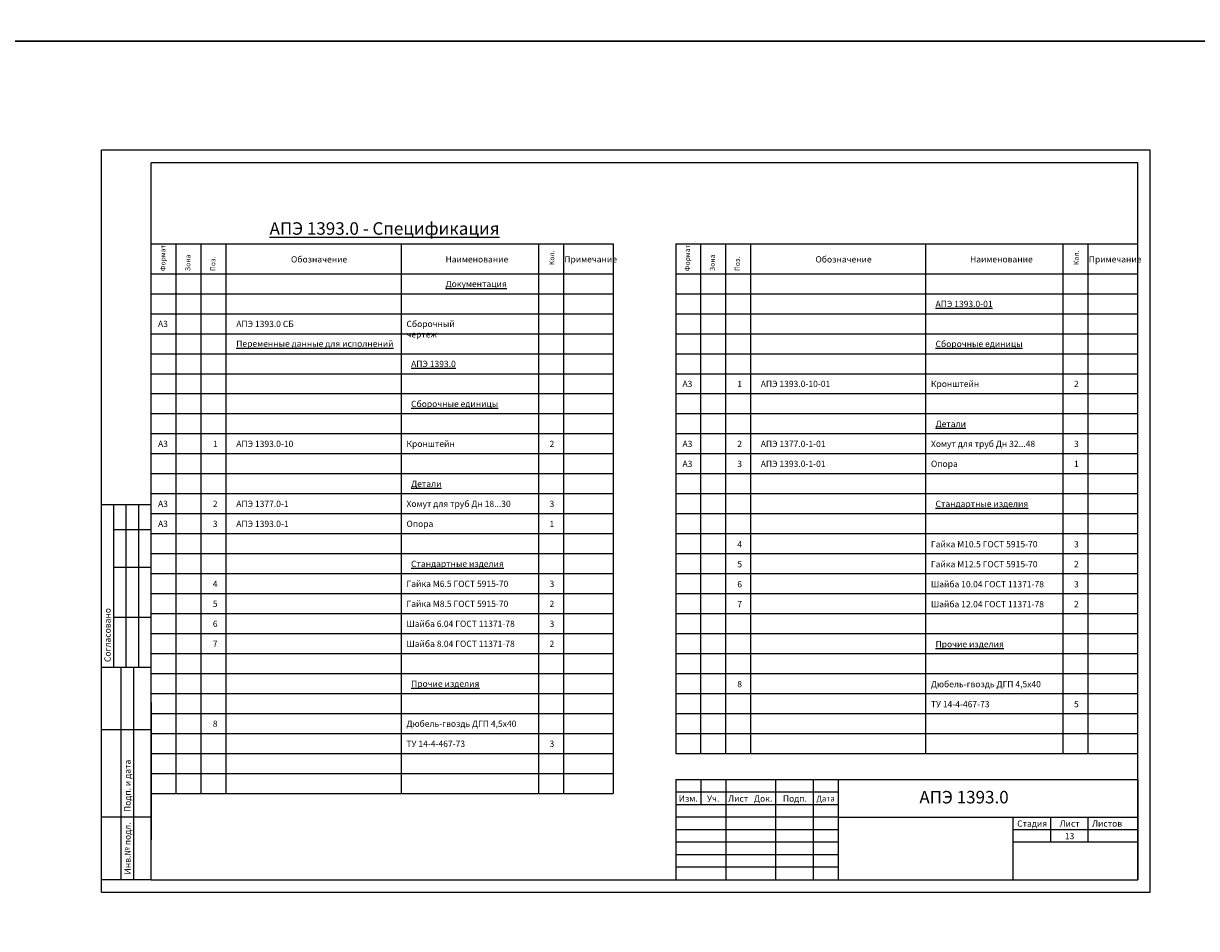
# Model space of a CAD drawing. Units: millimetres. Extents: x 47 to 13598, y 7726 to 13468.
# Drawn here: x 7675 to 8144, y 11255 to 11618 of the extents above; entities that cross this region are included whole.
import ezdxf

# ---------------------------------------------------------------- set-up
doc = ezdxf.new("R2010")
doc.units = ezdxf.units.MM
doc.header["$LTSCALE"] = 0.5
doc.layers.add('6ТЕКСТ', color=7, linetype='Continuous')
doc.styles.get("Standard").update_dxf_attribs({"font": 'TIMES.TTF'})

msp = doc.modelspace()

# ---------------------------------------------------------------- linework, layer by layer
for p, q in [((7725.9422, 11529.3859), (7910.9422, 11529.3859)), ((7735.9422, 11309.3859), (7735.9422, 11529.3859)), ((7745.9422, 11309.3859), (7745.9422, 11529.3859)), ((7755.9422, 11309.3859), (7755.9422, 11529.3859)), ((7825.9422, 11529.3859), (7825.9422, 11309.3859)), ((7880.9422, 11529.3859), (7880.9422, 11309.3859)), ((7890.9422, 11529.3859), (7890.9422, 11309.3859)), ((7910.9422, 11529.3859), (7910.9422, 11309.3859)), ((7935.9422, 11529.3859), (8120.9422, 11529.3859)), ((7935.9422, 11529.3859), (7935.9422, 11325.3859)), ((7945.9422, 11325.3859), (7945.9422, 11529.3859)), ((7955.9422, 11325.3859), (7955.9422, 11529.3859)), ((7965.9422, 11325.3859), (7965.9422, 11529.3859)), ((8035.9422, 11529.3859), (8035.9422, 11325.3859)), ((8090.9422, 11529.3859), (8090.9422, 11325.3859)), ((8100.9422, 11529.3859), (8100.9422, 11325.3859)), ((7725.9422, 11517.3859), (7910.9422, 11517.3859)), ((7935.9422, 11517.3859), (8120.9422, 11517.3859)), ((7725.9422, 11509.3859), (7910.9422, 11509.3859)), ((7935.9422, 11509.3859), (8120.9422, 11509.3859)), ((7725.9422, 11501.3859), (7910.9422, 11501.3859)), ((7935.9422, 11501.3859), (8120.9422, 11501.3859)), ((7725.9422, 11493.3859), (7910.9422, 11493.3859)), ((7935.9422, 11493.3859), (8120.9422, 11493.3859)), ((7725.9422, 11485.3859), (7910.9422, 11485.3859)), ((7935.9422, 11485.3859), (8120.9422, 11485.3859)), ((7725.9422, 11477.3859), (7910.9422, 11477.3859)), ((7935.9422, 11477.3859), (8120.9422, 11477.3859)), ((7725.9422, 11469.3859), (7910.9422, 11469.3859)), ((7935.9422, 11469.3859), (8120.9422, 11469.3859)), ((7725.9422, 11461.3859), (7910.9422, 11461.3859)), ((7935.9422, 11461.3859), (8120.9422, 11461.3859)), ((7725.9422, 11453.3859), (7910.9422, 11453.3859)), ((7935.9422, 11453.3859), (8120.9422, 11453.3859)), ((7725.9422, 11445.3859), (7910.9422, 11445.3859)), ((7935.9422, 11445.3859), (8120.9422, 11445.3859)), ((7725.9422, 11437.3859), (7910.9422, 11437.3859)), ((7935.9422, 11437.3859), (8120.9422, 11437.3859)), ((7725.9422, 11429.3859), (7910.9422, 11429.3859)), ((7935.9422, 11429.3859), (8120.9422, 11429.3859)), ((7725.9422, 11424.8308), (7705.9422, 11424.8308)), ((7710.9422, 11359.8308), (7710.9422, 11424.8308)), ((7715.9422, 11359.8308), (7715.9422, 11424.8308)), ((7720.9422, 11359.8308), (7720.9422, 11424.8308)), ((7725.9422, 11421.3859), (7910.9422, 11421.3859)), ((7935.9422, 11421.3859), (8120.9422, 11421.3859)), ((7725.9422, 11414.8308), (7710.9422, 11414.8308)), ((7725.9422, 11413.3859), (7910.9422, 11413.3859)), ((7935.9422, 11413.3859), (8120.9422, 11413.3859)), ((7725.9422, 11405.3859), (7910.9422, 11405.3859)), ((7935.9422, 11405.3859), (8120.9422, 11405.3859)), ((7725.9422, 11399.8308), (7710.9422, 11399.8308)), ((7725.9422, 11397.3859), (7910.9422, 11397.3859)), ((7935.9422, 11397.3859), (8120.9422, 11397.3859)), ((7725.9422, 11389.3859), (7910.9422, 11389.3859)), ((7935.9422, 11389.3859), (8120.9422, 11389.3859)), ((7725.9422, 11381.3859), (7910.9422, 11381.3859)), ((7935.9422, 11381.3859), (8120.9422, 11381.3859)), ((7725.9422, 11379.8308), (7710.9422, 11379.8308)), ((7725.9422, 11373.3859), (7910.9422, 11373.3859)), ((7935.9422, 11373.3859), (8120.9422, 11373.3859)), ((7725.9422, 11365.3859), (7910.9422, 11365.3859)), ((7935.9422, 11365.3859), (8120.9422, 11365.3859)), ((7725.9422, 11359.8308), (7705.9422, 11359.8308)), ((7713.9422, 11274.8308), (7713.9422, 11359.8308)), ((7718.9422, 11274.8308), (7718.9422, 11359.8308)), ((7725.9422, 11357.3859), (7910.9422, 11357.3859)), ((7935.9422, 11357.3859), (8120.9422, 11357.3859)), ((7725.9422, 11349.3859), (7910.9422, 11349.3859)), ((7935.9422, 11349.3859), (8120.9422, 11349.3859)), ((7725.9422, 11345.8308), (7725.9422, 11290.8308)), ((7725.9422, 11341.3859), (7910.9422, 11341.3859)), ((7935.9422, 11341.3859), (8120.9422, 11341.3859)), ((7725.9422, 11334.8308), (7705.9422, 11334.8308)), ((7725.9422, 11333.3859), (7910.9422, 11333.3859)), ((7935.9422, 11333.3859), (8120.9422, 11333.3859)), ((7725.9422, 11325.3859), (7910.9422, 11325.3859)), ((7935.9422, 11325.3859), (8120.9422, 11325.3859)), ((7725.9422, 11317.3859), (7910.9422, 11317.3859)), ((7935.9422, 11314.9988), (8120.9422, 11314.9988)), ((7935.9422, 11314.9988), (7935.9422, 11274.8308)), ((7945.9422, 11314.9988), (7945.9422, 11304.8308)), ((7955.9422, 11314.9988), (7955.9422, 11274.8308)), ((7975.9422, 11314.9988), (7975.9422, 11274.8308)), ((7990.9422, 11314.9988), (7990.9422, 11274.8308)), ((8000.9422, 11314.9988), (8000.9422, 11274.8308)), ((8120.9422, 11314.9988), (8120.9422, 11274.8308)), ((7725.9422, 11309.3859), (7910.9422, 11309.3859)), ((8000.9422, 11309.8308), (7935.9422, 11309.8308)), ((8000.9422, 11304.8308), (7935.9422, 11304.8308)), ((7725.9422, 11299.8308), (7705.9422, 11299.8308)), ((8000.9422, 11299.8308), (7935.9422, 11299.8308)), ((8000.9422, 11299.8308), (8120.9422, 11299.8308)), ((8070.9422, 11299.8308), (8070.9422, 11274.8308)), ((8085.9422, 11299.8308), (8085.9422, 11289.8308)), ((8100.9422, 11299.8308), (8100.9422, 11289.8308)), ((8000.9422, 11294.8308), (7935.9422, 11294.8308)), ((8120.9422, 11294.8308), (8070.9422, 11294.8308)), ((8000.9422, 11289.8308), (7935.9422, 11289.8308)), ((8120.9422, 11289.8308), (8070.9422, 11289.8308)), ((8000.9422, 11284.8308), (7935.9422, 11284.8308)), ((8000.9422, 11279.8308), (7935.9422, 11279.8308)), ((7725.9422, 11274.8308), (7705.9422, 11274.8308)), ((7725.9422, 11274.8308), (7718.9422, 11274.8308))]:
    msp.add_line(p, q)
at = {"color": 83}
msp.add_lwpolyline([(7203.8141, 11980.0398), (9973.572, 11980.0398), (9973.572, 11610.4284), (7203.8141, 11610.4284)], close=True, dxfattribs=at)
at = {"color": 191}
msp.add_lwpolyline([(7203.8141, 11610.4284), (9133.5897, 11610.4284), (9133.5897, 11240.817), (7203.8141, 11240.817)], close=True, dxfattribs=at)
at = {"layer": '6ТЕКСТ'}
for p, q in [((8125.9422, 11566.8308), (7705.9422, 11566.8308)), ((7705.9422, 11269.8308), (7705.9422, 11566.8308)), ((8125.9422, 11269.8308), (8125.9422, 11566.8308)), ((8120.9422, 11561.8308), (7725.9422, 11561.8308)), ((7725.9422, 11274.8308), (7725.9422, 11561.8308)), ((8120.9422, 11274.8308), (8120.9422, 11561.8308)), ((7725.9422, 11274.8308), (8120.9422, 11274.8308)), ((7705.9422, 11269.8308), (8125.9422, 11269.8308))]:
    msp.add_line(p, q, dxfattribs=at)

# ---------------------------------------------------------------- texts
at = {"color": 151, "attachment_point": 4}
for s, insert, char_height, width in [('{\\fTimes New Roman|b0|i0|c204|p18;\\H1.667x;\\LАПЭ 1393.0 - Спецификация\\H0.6x;  }', (7773.2955, 11535.4829), 3, 95.100324), ('{\\fTimes New Roman|b0|i0|c204|p18;АПЭ 1393.0}', (8033.4773, 11307.8979), 5, 60.67542)]:
    msp.add_mtext(s, dxfattribs=dict(at, insert=insert, char_height=char_height, width=width))
at = {"attachment_point": 1, "rotation": 90}
for s, insert, char_height, width in [('{\\fTimes New Roman|b0|i0|c204|p18;Формат}', (7729.5926, 11518.4424), 2, 4.583731), ('{\\fTimes New Roman|b0|i0|c204|p18;Формат}', (7939.5926, 11518.4424), 2, 4.583731), ('{\\fTimes New Roman|b0|i0|c204|p18;Зона}', (7739.5926, 11518.4424), 2, 4.583731), ('{\\fTimes New Roman|b0|i0|c204|p18;Поз.}', (7749.5926, 11518.4424), 2, 4.583731), ('{\\fTimes New Roman|b0|i0|c204|p18;Кол.}', (7885.3011, 11520.846), 2, 4.583731), ('{\\fTimes New Roman|b0|i0|c204|p18;Зона}', (7949.5926, 11518.4424), 2, 4.583731), ('{\\fTimes New Roman|b0|i0|c204|p18;Поз.}', (7959.5926, 11518.4424), 2, 4.583731), ('{\\fTimes New Roman|b0|i0|c204|p18;Кол.}', (8095.3011, 11520.846), 2, 4.583731), ('{\\fTimes New Roman|b0|i0|c204|p18;Согласовано}', (7707.1851, 11361.954), 2.5, 24.417956), ('{\\fTimes New Roman|b0|i0|c204|p18;Подп. и дата}', (7715.1851, 11301.954), 2.5, 24.417956), ('{\\fTimes New Roman|b0|i0|c204|p18;Инв.№ подл.}', (7715.1851, 11276.954), 2.5, 24.417956)]:
    msp.add_mtext(s, dxfattribs=dict(at, insert=insert, char_height=char_height, width=width))
for s, insert, char_height, width, attachment_point in [('{\\fTimes New Roman|b0|i0|c204|p18;Обозначение}', (7781.8806, 11524.3886), 2.5, 4.583731, 1), ('{\\fTimes New Roman|b0|i0|c204|p18;Наименование}', (7843.7661, 11524.4032), 2.5, 4.583731, 1), ('{\\fTimes New Roman|b0|i0|c204|p18;Примечание}', (7891.3261, 11524.4032), 2.5, 4.583731, 1), ('{\\fTimes New Roman|b0|i0|c204|p18;Обозначение}', (7991.8806, 11524.3886), 2.5, 4.583731, 1), ('{\\fTimes New Roman|b0|i0|c204|p18;Наименование}', (8053.7661, 11524.4032), 2.5, 4.583731, 1), ('{\\fTimes New Roman|b0|i0|c204|p18;Примечание}', (8101.3261, 11524.4032), 2.5, 4.583731, 1), ('{\\fTimes New Roman|b0|i0|c204|p18;\\LДокументация}', (7843.7661, 11514.5377), 2.5, 4.583731, 1), ('{\\fTimes New Roman|b0|i0|c204|p18;\\LАПЭ 1393.0-01 }', (8039.9729, 11506.5377), 2.5, 31.623563, 1), ('{\\fTimes New Roman|b0|i0|c204|p18;А3}', (7728.6248, 11498.5377), 2.5, 5.131582, 1), ('{\\fTimes New Roman|b0|i0|c204|p18;АПЭ 1393.0 СБ}', (7759.9729, 11498.5377), 2.5, 31.623563, 1), ('{\\fTimes New Roman|b0|i0|c204|p18;Сборочный чертеж}', (7828.1195, 11498.5377), 2.5, 31.623563, 1), ('{\\fTimes New Roman|b0|i0|c204|p18;\\LПеременные данные для исполнений}', (7759.9729, 11490.6389), 2.5, 63.279363, 1), ('{\\fTimes New Roman|b0|i0|c204|p18;\\LСборочные единицы}', (8039.9729, 11490.5377), 2.5, 42.481583, 1), ('{\\fTimes New Roman|b0|i0|c204|p18;\\LАПЭ 1393.0 }', (7829.9729, 11482.5377), 2.5, 31.623563, 1), ('{\\fTimes New Roman|b0|i0|c204|p18;А3}', (7938.6248, 11474.5377), 2.5, 5.131582, 1), ('{\\fTimes New Roman|b0|i0|c204|p18;1}', (7960.5862, 11474.5377), 2.5, 5.131582, 1), ('{\\fTimes New Roman|b0|i0|c204|p18;АПЭ 1393.0-10-01}', (7969.9729, 11474.5377), 2.5, 31.623563, 1), ('{\\fTimes New Roman|b0|i0|c204|p18;Кронштейн}', (8038.1195, 11474.5377), 2.5, 50.740939, 1), ('{\\fTimes New Roman|b0|i0|c204|p18;2}', (8095.4011, 11474.5377), 2.5, 5.131582, 1), ('{\\fTimes New Roman|b0|i0|c204|p18;\\LСборочные единицы}', (7829.9729, 11466.5377), 2.5, 42.481583, 1), ('{\\fTimes New Roman|b0|i0|c204|p18;\\LДетали}', (8039.9729, 11458.5377), 2.5, 31.623563, 1), ('{\\fTimes New Roman|b0|i0|c204|p18;А3}', (7728.6248, 11450.5377), 2.5, 5.131582, 1), ('{\\fTimes New Roman|b0|i0|c204|p18;1}', (7750.5862, 11450.5377), 2.5, 5.131582, 1), ('{\\fTimes New Roman|b0|i0|c204|p18;АПЭ 1393.0-10}', (7759.9729, 11450.5377), 2.5, 31.623563, 1), ('{\\fTimes New Roman|b0|i0|c204|p18;Кронштейн}', (7828.1195, 11450.5377), 2.5, 50.740939, 1), ('{\\fTimes New Roman|b0|i0|c204|p18;2}', (7885.4011, 11450.5377), 2.5, 5.131582, 1), ('{\\fTimes New Roman|b0|i0|c204|p18;А3}', (7938.6248, 11450.5377), 2.5, 5.131582, 1), ('{\\fTimes New Roman|b0|i0|c204|p18;2}', (7960.5862, 11450.5377), 2.5, 5.131582, 1), ('{\\fTimes New Roman|b0|i0|c204|p18;АПЭ 1377.0-1-01}', (7969.9729, 11450.5377), 2.5, 31.623563, 1), ('{\\fTimes New Roman|b0|i0|c204|p18;Хомут для труб Дн 32...48}', (8038.1195, 11450.5377), 2.5, 50.740939, 1), ('{\\fTimes New Roman|b0|i0|c204|p18;3}', (8095.4011, 11450.5377), 2.5, 5.131582, 1), ('{\\fTimes New Roman|b0|i0|c204|p18;А3}', (7938.6248, 11442.5377), 2.5, 5.131582, 1), ('{\\fTimes New Roman|b0|i0|c204|p18;3}', (7960.5862, 11442.5377), 2.5, 5.131582, 1), ('{\\fTimes New Roman|b0|i0|c204|p18;АПЭ 1393.0-1-01}', (7969.9729, 11442.5377), 2.5, 31.623563, 1), ('{\\fTimes New Roman|b0|i0|c204|p18;Опора}', (8038.1195, 11442.5377), 2.5, 50.740939, 1), ('{\\fTimes New Roman|b0|i0|c204|p18;1}', (8095.4011, 11442.5377), 2.5, 5.131582, 1), ('{\\fTimes New Roman|b0|i0|c204|p18;\\LДетали}', (7829.9729, 11434.5377), 2.5, 31.623563, 1), ('{\\fTimes New Roman|b0|i0|c204|p18;А3}', (7728.6248, 11426.5377), 2.5, 5.131582, 1), ('{\\fTimes New Roman|b0|i0|c204|p18;2}', (7750.5862, 11426.5377), 2.5, 5.131582, 1), ('{\\fTimes New Roman|b0|i0|c204|p18;АПЭ 1377.0-1}', (7759.9729, 11426.5377), 2.5, 31.623563, 1), ('{\\fTimes New Roman|b0|i0|c204|p18;Хомут для труб Дн 18...30}', (7828.1195, 11426.5377), 2.5, 50.740939, 1), ('{\\fTimes New Roman|b0|i0|c204|p18;3}', (7885.4011, 11426.5377), 2.5, 5.131582, 1), ('{\\fTimes New Roman|b0|i0|c204|p18;\\LСтандартные изделия}', (8039.9729, 11426.5377), 2.5, 49.850932, 1), ('{\\fTimes New Roman|b0|i0|c204|p18;А3}', (7728.6248, 11418.5377), 2.5, 5.131582, 1), ('{\\fTimes New Roman|b0|i0|c204|p18;3}', (7750.5862, 11418.5377), 2.5, 5.131582, 1), ('{\\fTimes New Roman|b0|i0|c204|p18;АПЭ 1393.0-1}', (7759.9729, 11418.5377), 2.5, 31.623563, 1), ('{\\fTimes New Roman|b0|i0|c204|p18;Опора}', (7828.1195, 11418.5377), 2.5, 50.740939, 1), ('{\\fTimes New Roman|b0|i0|c204|p18;1}', (7885.4011, 11418.5377), 2.5, 5.131582, 1), ('{\\fTimes New Roman|b0|i0|c204|p18;4}', (7960.5862, 11410.3766), 2.5, 5.131582, 1), ('{\\fTimes New Roman|b0|i0|c204|p18;Гайка М10.5 ГОСТ 5915-70}', (8038.1195, 11410.3766), 2.5, 50.740939, 1), ('{\\fTimes New Roman|b0|i0|c204|p18;3}', (8095.4011, 11410.3766), 2.5, 5.131582, 1), ('{\\fTimes New Roman|b0|i0|c204|p18;\\LСтандартные изделия}', (7829.9729, 11402.5377), 2.5, 49.850932, 1), ('{\\fTimes New Roman|b0|i0|c204|p18;5}', (7960.5862, 11402.3766), 2.5, 5.131582, 1), ('{\\fTimes New Roman|b0|i0|c204|p18;Гайка М12.5 ГОСТ 5915-70}', (8038.1195, 11402.3766), 2.5, 50.740939, 1), ('{\\fTimes New Roman|b0|i0|c204|p18;2}', (8095.4011, 11402.3766), 2.5, 5.131582, 1), ('{\\fTimes New Roman|b0|i0|c204|p18;4}', (7750.5862, 11394.5377), 2.5, 5.131582, 1), ('{\\fTimes New Roman|b0|i0|c204|p18;Гайка М6.5 ГОСТ 5915-70}', (7828.1195, 11394.5377), 2.5, 50.740939, 1), ('{\\fTimes New Roman|b0|i0|c204|p18;3}', (7885.4011, 11394.5377), 2.5, 5.131582, 1), ('{\\fTimes New Roman|b0|i0|c204|p18;6}', (7960.5862, 11394.3766), 2.5, 5.131582, 1), ('{\\fTimes New Roman|b0|i0|c204|p18;Шайба 10.04 ГОСТ 11371-78}', (8038.1195, 11394.3766), 2.5, 50.740939, 1), ('{\\fTimes New Roman|b0|i0|c204|p18;3}', (8095.4011, 11394.3766), 2.5, 5.131582, 1), ('{\\fTimes New Roman|b0|i0|c204|p18;5}', (7750.5862, 11386.5377), 2.5, 5.131582, 1), ('{\\fTimes New Roman|b0|i0|c204|p18;Гайка М8.5 ГОСТ 5915-70}', (7828.1195, 11386.5377), 2.5, 50.740939, 1), ('{\\fTimes New Roman|b0|i0|c204|p18;2}', (7885.4011, 11386.5377), 2.5, 5.131582, 1), ('{\\fTimes New Roman|b0|i0|c204|p18;7}', (7960.5862, 11386.3766), 2.5, 5.131582, 1), ('{\\fTimes New Roman|b0|i0|c204|p18;Шайба 12.04 ГОСТ 11371-78}', (8038.1195, 11386.3766), 2.5, 50.740939, 1), ('{\\fTimes New Roman|b0|i0|c204|p18;2}', (8095.4011, 11386.3766), 2.5, 5.131582, 1), ('{\\fTimes New Roman|b0|i0|c204|p18;6}', (7750.5862, 11378.5377), 2.5, 5.131582, 1), ('{\\fTimes New Roman|b0|i0|c204|p18;Шайба 6.04 ГОСТ 11371-78}', (7828.1195, 11378.5377), 2.5, 50.740939, 1), ('{\\fTimes New Roman|b0|i0|c204|p18;3}', (7885.4011, 11378.5377), 2.5, 5.131582, 1), ('{\\fTimes New Roman|b0|i0|c204|p18;7}', (7750.5862, 11370.5377), 2.5, 5.131582, 1), ('{\\fTimes New Roman|b0|i0|c204|p18;Шайба 8.04 ГОСТ 11371-78}', (7828.1195, 11370.5377), 2.5, 50.740939, 1), ('{\\fTimes New Roman|b0|i0|c204|p18;2}', (7885.4011, 11370.5377), 2.5, 5.131582, 1), ('{\\fTimes New Roman|b0|i0|c204|p18;\\LПрочие изделия}', (8039.9729, 11370.3766), 2.5, 31.623563, 1), ('{\\fTimes New Roman|b0|i0|c204|p18;\\LПрочие изделия}', (7829.9729, 11354.5377), 2.5, 31.623563, 1), ('{\\fTimes New Roman|b0|i0|c204|p18;8}', (7960.5862, 11354.3766), 2.5, 5.131582, 1), ('{\\fTimes New Roman|b0|i0|c204|p18;Дюбель-гвоздь ДГП 4,5х40}', (8038.1195, 11354.3766), 2.5, 50.740939, 1), ('{\\fTimes New Roman|b0|i0|c204|p18;ТУ 14-4-467-73}', (8038.1195, 11346.3766), 2.5, 50.740939, 1), ('{\\fTimes New Roman|b0|i0|c204|p18;5}', (8095.4011, 11346.3766), 2.5, 5.131582, 1), ('{\\fTimes New Roman|b0|i0|c204|p18;Дюбель-гвоздь ДГП 4,5х40}', (7828.1195, 11338.5377), 2.5, 50.740939, 1), ('{\\fTimes New Roman|b0|i0|c204|p18;8}', (7750.5862, 11338.5377), 2.5, 5.131582, 1), ('{\\fTimes New Roman|b0|i0|c204|p18;ТУ 14-4-467-73}', (7828.1195, 11330.5377), 2.5, 50.740939, 1), ('{\\fTimes New Roman|b0|i0|c204|p18;3}', (7885.4011, 11330.5377), 2.5, 5.131582, 1), ('{\\fTimes New Roman|b0|i0|c204|p18;Изм.}', (7940.9226, 11307.3308), 2.5, 10, 5), ('{\\fTimes New Roman|b0|i0|c204|p18;Уч.}', (7950.9226, 11307.3308), 2.5, 10, 5), ('{\\fTimes New Roman|b0|i0|c204|p18;Лист}', (7960.9226, 11307.3308), 2.5, 10, 5), ('{\\fTimes New Roman|b0|i0|c204|p18;Док.}', (7970.9226, 11307.3308), 2.5, 10, 5), ('{\\fTimes New Roman|b0|i0|c204|p18;Подп.}', (7983.6446, 11307.3368), 2.5, 10, 5), ('{\\fTimes New Roman|b0|i0|c204|p18;Дата}', (7995.9226, 11307.3308), 2.3, 10, 5), ('{\\fTimes New Roman|b0|i0|c204|p18;Стадия}', (8078.6446, 11297.3368), 2.5, 10, 5), ('{\\fTimes New Roman|b0|i0|c204|p18;Лист}', (8093.6446, 11297.3368), 2.5, 10, 5), ('{\\fTimes New Roman|b0|i0|c204|p18;Листов}', (8108.6446, 11297.3368), 2.5, 10, 5), ('{\\fTimes New Roman|b0|i0|c204|p18;13}', (8093.6446, 11292.3339), 2.5, 10, 5)]:
    msp.add_mtext(s, dxfattribs=dict(insert=insert, char_height=char_height, width=width, attachment_point=attachment_point))

doc.saveas('drawing.dxf')
